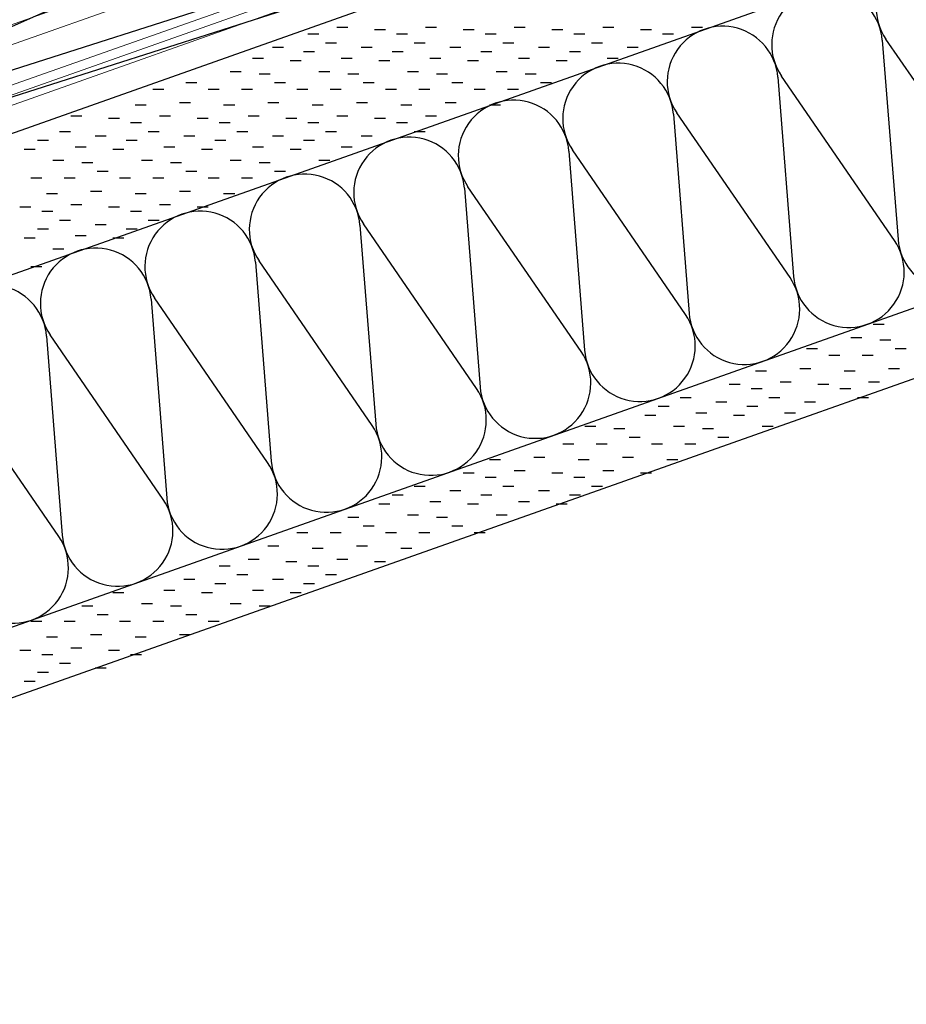
# Model space of a CAD drawing. Extents: x 4.92 to 6.64, y 2.08 to 3.46.
# Drawn here: x 5.1 to 5.29, y 2.43 to 2.63 of the extents above; entities that cross this region are included whole.
import ezdxf

# ---------------------------------------------------------------- set-up
doc = ezdxf.new("R2010")
doc.units = 0
for name, color, linetype, lineweight in [('CORTE', 13, 'CONTINUOUS', 13), ('LINHA', 7, 'CONTINUOUS', 13), ('REVESTIMENTO', 1, 'CONTINUOUS', 13), ('REVESTIMENTO_NOVO', 1, 'CONTINUOUS', 13)]:
    doc.layers.add(name, color=color, linetype=linetype, lineweight=lineweight)

msp = doc.modelspace()

# ---------------------------------------------------------------- linework, layer by layer
at = {"layer": 'CORTE', "color": 14, "linetype": 'Continuous', "lineweight": -3}
for p, q in [((4.999743231399999, 2.58016911588), (5.22963355546, 2.68293707588)), ((5.21864872028, 2.6542477158), (4.924582883579999, 2.56035890670243)), ((4.924582883579999, 2.554874071636986), (5.220367045320001, 2.64931334816))]:
    msp.add_line(p, q, dxfattribs=at)
at = {"layer": 'LINHA', "color": 30, "linetype": 'Continuous', "lineweight": -3}
for p, q in [((5.30591589698, 2.58980111458, 95), (5.282654453099999, 2.623679706399999, 95)), ((5.28192208822, 2.62342046242, 95), (5.2851551153, 2.58245216576, 95)), ((5.260428942039999, 2.61581227, 95), (5.26366196912, 2.57484397334, 95)), ((5.284422750799999, 2.58219292178, 95), (5.261161306539999, 2.61607151398, 95)), ((5.23893579586, 2.60820407758, 95), (5.24216882294, 2.56723578092, 95)), ((5.26292960462, 2.57458472936, 95), (5.239668160359999, 2.60846332156, 95)), ((5.21744264968, 2.60059588478, 95), (5.22067567676, 2.5596275885, 95)), ((5.24143645844, 2.56697653694, 95), (5.21817501418, 2.60085512914, 95)), ((5.21994331188, 2.55936834414, 95), (5.196681868000001, 2.59324693634, 95)), ((5.1959495035, 2.592987692359999, 95), (5.1991825302, 2.552019395699999, 95)), ((5.17445635732, 2.58537949994, 95), (5.177689384020001, 2.54441120328, 95)), ((5.198450165700001, 2.55176015172, 95), (5.17518872182, 2.58563874392, 95)), ((5.152963210759999, 2.57777130752, 95), (5.15619623784, 2.53680301086, 95)), ((5.176957019520001, 2.5441519593, 95), (5.15369557564, 2.5780305515, 95)), ((5.13147006458, 2.57016311472, 95), (5.13470309166, 2.52919481806, 95)), ((5.15546387334, 2.53654376688, 95), (5.132202429079999, 2.5704223587, 95)), ((5.133970727159999, 2.52893557408, 95), (5.1107092829, 2.56281416628, 95)), ((5.109976918400001, 2.5625549223, 95), (5.11320994548, 2.52158662564, 95)), ((5.112477580979999, 2.521327381659999, 95), (5.08921613672, 2.55520597386, 95))]:
    msp.add_line(p, q, dxfattribs=at)
at = {"layer": 'LINHA', "linetype": 'Continuous'}
for points in [[(5.06630394514, 2.59134211186), (5.76482900776, 2.83860762052)], [(4.924582883579999, 2.425081060181048), (5.851999999999999, 2.75337030502)]]:
    msp.add_lwpolyline(points, dxfattribs=at)
at = {"layer": 'LINHA', "color": 30, "linetype": 'Continuous', "lineweight": -3}
for centre, radius, start, end in [((5.292050269103957, 2.630135604891097, 95), 0.0113999992854199, 4.49302611236133, 214.4930955161495), ((5.270557122594868, 2.622527412281097, 95), 0.0113999992197824, 4.493025180408424, 214.4930945841965), ((5.249063976414867, 2.614919219861097, 95), 0.0113999992197814, 4.493025180408424, 214.4930945841972), ((5.227570830234868, 2.607311027441097, 95), 0.0113999992197814, 4.493025180410648, 214.4930945841972), ((5.206077684054868, 2.599702834641097, 95), 0.0113999992197814, 4.493025180410998, 214.4930945841972), ((5.184584537874868, 2.592094642221097, 95), 0.0113999992197821, 4.493025180406548, 214.4930945841947), ((5.163091391694867, 2.584486449801097, 95), 0.0113999992197814, 4.493025180408424, 214.4930945841972), ((5.296520080976043, 2.583345216088903, 95), 0.0113999992854202, 184.4930261123591, 34.49309551614761), ((5.141598245083957, 2.576878257191097, 95), 0.0113999992854197, 4.49302611236133, 214.4930955161476), ((5.275026934745132, 2.575737023478903, 95), 0.0113999992197812, 184.493025180411, 34.49309458419722), ((5.120105098954868, 2.569270064581097, 95), 0.0113999992197816, 4.493025180408424, 214.4930945841991), ((5.098611952774869, 2.561661872161097, 95), 0.0113999992197821, 4.493025180408424, 214.4930945841947), ((5.253533788565132, 2.568128831058903, 95), 0.0113999992197821, 184.4930251804107, 34.49309458419722), ((5.232040642385132, 2.560520638638903, 95), 0.0113999992197821, 184.4930251804107, 34.49309458419722), ((5.210547495825132, 2.552912445838903, 95), 0.0113999992197821, 184.4930251804107, 34.49309458419722), ((5.189054349645133, 2.545304253418903, 95), 0.0113999992197821, 184.4930251804084, 34.49309458419906), ((5.167561203465132, 2.537696060998903, 95), 0.0113999992197821, 184.4930251804084, 34.49309458419469), ((5.146068057336042, 2.530087868388903, 95), 0.0113999992854202, 184.4930261123591, 34.49309551614761), ((5.124574911105132, 2.522479675778903, 95), 0.0113999992197821, 184.4930251804084, 34.49309458419906), ((5.103081764925131, 2.514871483358903, 95), 0.0113999992197811, 184.4930251804066, 34.49309458419469)]:
    msp.add_arc(centre, radius, start, end, dxfattribs=at)
at = {"layer": 'REVESTIMENTO', "linetype": 'Continuous'}
for p, q in [((5.05927934532, 2.61124514386), (5.75780440832, 2.85851065252)), ((5.06058019742, 2.60755939694), (5.759105260039999, 2.8548249056)), ((5.06318190048, 2.60018790386), (5.7617069631, 2.8474534129)), ((5.06383232672, 2.59834503078), (5.76235738934, 2.84561053982)), ((5.06448275258, 2.59650215694), (5.7630078152, 2.84376766598))]:
    msp.add_line(p, q, dxfattribs=at)
at = {"layer": 'REVESTIMENTO_NOVO', "color": 3, "linetype": 'Continuous', "lineweight": -2}
for p, q in [((5.16967139618, 2.62610391032), (5.17193544074, 2.62610391032)), ((5.177422777539999, 2.62564778416), (5.179686822099999, 2.62564778416)), ((5.18791091586, 2.62610391032), (5.19017496042, 2.62610391032)), ((5.19566229684, 2.62564778416), (5.197926341780001, 2.62564778416)), ((5.20615043554, 2.62610391032), (5.2084144801, 2.62610391032)), ((5.21390181652, 2.62564778416), (5.216165861079999, 2.62564778416)), ((5.22438995484, 2.62610391032), (5.22665399978, 2.62610391032)), ((5.2321413362, 2.62564778416), (5.234405380759999, 2.62564778416)), ((5.24263223902, 2.62610391032), (5.24489628358, 2.62610391032)), ((5.16374451984, 2.62473553146), (5.166008564400001, 2.62473553146)), ((5.18198403952, 2.62473553146), (5.184248084079999, 2.62473553146)), ((5.2002235592, 2.62473553146), (5.202487603760001, 2.62473553146)), ((5.2184630785, 2.62473553146), (5.220727123440001, 2.62473553146)), ((5.23670536268, 2.62473553146), (5.23896940724, 2.62473553146)), ((5.15644926502, 2.62200015656), (5.15871330958, 2.62200015656)), ((5.16739076538, 2.62291171804), (5.16965480994, 2.62291171804)), ((5.1746887847, 2.62200015656), (5.176952829259999, 2.62200015656)), ((5.18563028468, 2.62291171804), (5.18789432924, 2.62291171804)), ((5.192928304, 2.62200015656), (5.195192348939999, 2.62200015656)), ((5.20386980436, 2.62291171804), (5.20613384892, 2.62291171804)), ((5.21116782368, 2.62200015656), (5.21343186824, 2.62200015656)), ((5.22210932404, 2.62291171804), (5.224373368599999, 2.62291171804)), ((5.22940734336, 2.62200015656), (5.23167138792, 2.62200015656)), ((5.152344129199999, 2.61971952538), (5.154608173760001, 2.61971952538)), ((5.16283226752, 2.62108790424), (5.16509631208, 2.62108790424)), ((5.1705836485, 2.61971952538), (5.172847693440001, 2.61971952538)), ((5.181071787200001, 2.62108790424), (5.18333583176, 2.62108790424)), ((5.18882316818, 2.61971952538), (5.191087212739999, 2.61971952538)), ((5.1993113065, 2.62108790424), (5.20157535144, 2.62108790424)), ((5.20706268786, 2.61971952538), (5.209326732419999, 2.61971952538)), ((5.21755082618, 2.62108790424), (5.21981487074, 2.62108790424)), ((5.22530220754, 2.61971952538), (5.227566252099999, 2.61971952538)), ((5.160095510180001, 2.61926409044), (5.16235955474, 2.61926409044)), ((5.17833502986, 2.61926409044), (5.18059907442, 2.61926409044)), ((5.19657454954, 2.61926409044), (5.1988385941, 2.61926409044)), ((5.214814068839999, 2.61926409044), (5.21707811378, 2.61926409044)), ((5.14778563134, 2.61698415048), (5.150049675899999, 2.61698415048)), ((5.15371250768, 2.61652802432), (5.15597655224, 2.61652802432)), ((5.166025151019999, 2.61698415048), (5.168289195580001, 2.61698415048)), ((5.17195202736, 2.61652802432), (5.17421607192, 2.61652802432)), ((5.184264670699999, 2.61698415048), (5.186528715260001, 2.61698415048)), ((5.19019154704, 2.61652802432), (5.192455591599999, 2.61652802432)), ((5.20250419, 2.61698415048), (5.20476823494, 2.61698415048)), ((5.20843106634, 2.61652802432), (5.21069511128, 2.61652802432)), ((5.1386658715, 2.6147035193), (5.140929916059999, 2.6147035193)), ((5.15690539118, 2.6147035193), (5.159169435739999, 2.6147035193)), ((5.175144910859999, 2.6147035193), (5.177408955420001, 2.6147035193)), ((5.19338443054, 2.6147035193), (5.1956484751, 2.6147035193)), ((5.21162394984, 2.6147035193), (5.2138879944, 2.6147035193)), ((5.13182397834, 2.61333583204), (5.13408802328, 2.61333583204)), ((5.143224369359999, 2.61333583204), (5.145488413920001, 2.61333583204)), ((5.15006349802, 2.61333583204), (5.152327542579999, 2.61333583204)), ((5.161463889039999, 2.61333583204), (5.163727933599999, 2.61333583204)), ((5.1683030177, 2.61333583204), (5.170567062259999, 2.61333583204)), ((5.17970340834, 2.61333583204), (5.18196745328, 2.61333583204)), ((5.186542537379999, 2.61333583204), (5.188806581940001, 2.61333583204)), ((5.19794292802, 2.61333583204), (5.200206972579999, 2.61333583204)), ((5.20478205668, 2.61333583204), (5.20704610124, 2.61333583204)), ((5.12817773318, 2.61014363938), (5.13044177774, 2.61014363938)), ((5.13729749302, 2.61059976554), (5.13956153758, 2.61059976554)), ((5.14641725286, 2.61014363938), (5.14868129742, 2.61014363938)), ((5.1555370127, 2.61059976554), (5.15780105726, 2.61059976554)), ((5.16465677216, 2.61014363938), (5.1669208171, 2.61014363938)), ((5.173776531999999, 2.61059976554), (5.17604057694, 2.61059976554)), ((5.18289629184, 2.61014363938), (5.1851603364, 2.61014363938)), ((5.19201605168, 2.61059976554), (5.19428009624, 2.61059976554)), ((5.20113581152, 2.61014363938), (5.20339985608, 2.61014363938)), ((5.11495007302, 2.60786369942), (5.11721411758, 2.60786369942)), ((5.12270145438, 2.60740757326), (5.12496549894, 2.60740757326)), ((5.1331923572, 2.60786369942), (5.13545640176, 2.60786369942)), ((5.14094373818, 2.60740757326), (5.143207782739999, 2.60740757326)), ((5.1514318765, 2.60786369942), (5.15369592144, 2.60786369942)), ((5.15918325786, 2.60740757326), (5.161447302419999, 2.60740757326)), ((5.16967139618, 2.60786369942), (5.17193544074, 2.60786369942)), ((5.177422777539999, 2.60740757326), (5.179686822099999, 2.60740757326)), ((5.18791091586, 2.60786369942), (5.19017496042, 2.60786369942)), ((5.127265480859999, 2.60649532094), (5.129529525420001, 2.60649532094)), ((5.14550500016, 2.60649532094), (5.1477690451, 2.60649532094)), ((5.16374451984, 2.60649532094), (5.166008564400001, 2.60649532094)), ((5.18198403952, 2.60649532094), (5.184248084079999, 2.60649532094)), ((5.11266944222, 2.60467150714), (5.11493348678, 2.60467150714)), ((5.11996746154, 2.60375994604), (5.122231506099999, 2.60375994604)), ((5.13091172602, 2.60467150714), (5.133175770579999, 2.60467150714)), ((5.13820974534, 2.60375994604), (5.1404737899, 2.60375994604)), ((5.1491512457, 2.60467150714), (5.15141529026, 2.60467150714)), ((5.15644926502, 2.60375994604), (5.15871330958, 2.60375994604)), ((5.16739076538, 2.60467150714), (5.16965480994, 2.60467150714)), ((5.1746887847, 2.60375994604), (5.176952829259999, 2.60375994604)), ((5.18563028468, 2.60467150714), (5.18789432924, 2.60467150714)), ((5.10811094436, 2.60284769334), (5.110374988919999, 2.60284769334)), ((5.11586232534, 2.60147931486), (5.118126370280001, 2.60147931486)), ((5.12635322816, 2.60284769334), (5.1286172731, 2.60284769334)), ((5.13410460952, 2.60147931486), (5.136368654079999, 2.60147931486)), ((5.14459274784, 2.60284769334), (5.1468567924, 2.60284769334)), ((5.152344129199999, 2.60147931486), (5.154608173760001, 2.60147931486)), ((5.16283226752, 2.60284769334), (5.16509631208, 2.60284769334)), ((5.1705836485, 2.60147931486), (5.172847693440001, 2.60147931486)), ((5.105374187020001, 2.60102387954), (5.10763823158, 2.60102387954)), ((5.1236137067, 2.60102387954), (5.12587775126, 2.60102387954)), ((5.141855990500001, 2.60102387954), (5.14412003544, 2.60102387954)), ((5.160095510180001, 2.60102387954), (5.16235955474, 2.60102387954)), ((5.11130382786, 2.59874393958), (5.113567872419999, 2.59874393958)), ((5.1172307042, 2.59828781342), (5.119494748759999, 2.59828781342)), ((5.12954611166, 2.59874393958), (5.131810156599999, 2.59874393958)), ((5.135472988, 2.59828781342), (5.13773703294, 2.59828781342)), ((5.14778563134, 2.59874393958), (5.150049675899999, 2.59874393958)), ((5.15371250768, 2.59828781342), (5.15597655224, 2.59828781342)), ((5.166025151019999, 2.59874393958), (5.168289195580001, 2.59874393958)), ((5.1204235877, 2.59646330878), (5.122687632259999, 2.59646330878)), ((5.1386658715, 2.59646330878), (5.140929916059999, 2.59646330878)), ((5.15690539118, 2.59646330878), (5.159169435739999, 2.59646330878)), ((5.106742565879999, 2.59509562114), (5.10900661044, 2.59509562114)), ((5.11358169454, 2.59509562114), (5.1158457391, 2.59509562114)), ((5.12498208518, 2.59509562114), (5.127246130120001, 2.59509562114)), ((5.13182397834, 2.59509562114), (5.13408802328, 2.59509562114)), ((5.143224369359999, 2.59509562114), (5.145488413920001, 2.59509562114)), ((5.15006349802, 2.59509562114), (5.152327542579999, 2.59509562114)), ((5.10993544938, 2.59190342886), (5.11219949394, 2.59190342886)), ((5.119055208839999, 2.59235955502), (5.121319253779999, 2.59235955502)), ((5.12817773318, 2.59190342886), (5.13044177774, 2.59190342886)), ((5.13729749302, 2.59235955502), (5.13956153758, 2.59235955502)), ((5.14641725286, 2.59190342886), (5.14868129742, 2.59190342886)), ((5.1044619347, 2.58916805358), (5.10672597926, 2.58916805358)), ((5.11495007302, 2.58962418012), (5.11721411758, 2.58962418012)), ((5.12270145438, 2.58916805358), (5.12496549894, 2.58916805358)), ((5.1331923572, 2.58962418012), (5.13545640176, 2.58962418012)), ((5.14094373818, 2.58916805358), (5.143207782739999, 2.58916805358)), ((5.10902319668, 2.58825580126), (5.111287241239999, 2.58825580126)), ((5.127265480859999, 2.58825580126), (5.129529525420001, 2.58825580126)), ((5.11266944222, 2.58643198746), (5.11493348678, 2.58643198746)), ((5.11996746154, 2.58552042636), (5.122231506099999, 2.58552042636)), ((5.13091172602, 2.58643198746), (5.133175770579999, 2.58643198746)), ((5.10811094436, 2.58460817404), (5.110374988919999, 2.58460817404)), ((5.11586232534, 2.58323979518), (5.118126370280001, 2.58323979518)), ((5.12635322816, 2.58460817404), (5.1286172731, 2.58460817404)), ((5.105374187020001, 2.58278436024), (5.10763823158, 2.58278436024)), ((5.1236137067, 2.58278436024), (5.12587775126, 2.58278436024)), ((5.11130382786, 2.58050442028), (5.113567872419999, 2.58050442028)), ((5.106742565879999, 2.57685610146), (5.10900661044, 2.57685610146)), ((5.280023530699999, 2.56499958466), (5.28228757526, 2.56499958466)), ((5.27546503284, 2.56226420938), (5.2777290774, 2.56226420938)), ((5.281391909179999, 2.56180808322), (5.28365595374, 2.56180808322)), ((5.266345273, 2.55998357858), (5.268609317559999, 2.55998357858)), ((5.28458479268, 2.55998357858), (5.28684883724, 2.55998357858)), ((5.27090377086, 2.55861589094), (5.27316781542, 2.55861589094)), ((5.27774289952, 2.55861589094), (5.280006944079999, 2.55861589094)), ((5.255857134679999, 2.55542369866), (5.25812117924, 2.55542369866)), ((5.264976894519999, 2.55587982482), (5.26724093908, 2.55587982482)), ((5.274096654359999, 2.55542369866), (5.27636069892, 2.55542369866)), ((5.283216414200001, 2.55587982482), (5.28548045876, 2.55587982482)), ((5.25038362, 2.55268763254), (5.25264766494, 2.55268763254)), ((5.2608717587, 2.5531437587), (5.26313580326, 2.5531437587)), ((5.26862313968, 2.55268763254), (5.270887184239999, 2.55268763254)), ((5.279111277999999, 2.5531437587), (5.28137532294, 2.5531437587)), ((5.25494488236, 2.55177537984), (5.25720892692, 2.55177537984)), ((5.27318440166, 2.55177537984), (5.2754484466, 2.55177537984)), ((5.24035160784, 2.54995156642), (5.2426156524, 2.54995156642)), ((5.24764962716, 2.54904000494), (5.2499136721, 2.54904000494)), ((5.25859112752, 2.54995156642), (5.26085517208, 2.54995156642)), ((5.26588914684, 2.54904000494), (5.268153191400001, 2.54904000494)), ((5.276830647200001, 2.54995156642), (5.27909469176, 2.54995156642)), ((5.23579311036, 2.54812775262), (5.23805715492, 2.54812775262)), ((5.24354449134, 2.54675937376), (5.245808535899999, 2.54675937376)), ((5.254032629659999, 2.54812775262), (5.2562966746, 2.54812775262)), ((5.26178401102, 2.54675937376), (5.26404805558, 2.54675937376)), ((5.233053588520001, 2.54630393882), (5.23531763308, 2.54630393882)), ((5.251295872699999, 2.54630393882), (5.25355991726, 2.54630393882)), ((5.22074370968, 2.54402399886), (5.223007754239999, 2.54402399886)), ((5.22667058602, 2.5435678727), (5.22893463058, 2.5435678727)), ((5.23898599386, 2.54402399886), (5.24125003842, 2.54402399886)), ((5.2449128702, 2.5435678727), (5.24717691476, 2.5435678727)), ((5.25722551316, 2.54402399886), (5.259489558099999, 2.54402399886)), ((5.22986346952, 2.54174336768), (5.232127514079999, 2.54174336768)), ((5.24810575332, 2.54174336768), (5.250369798259999, 2.54174336768)), ((5.2161824477, 2.54037568042), (5.218446492259999, 2.54037568042)), ((5.22302157636, 2.54037568042), (5.225285620919999, 2.54037568042)), ((5.234421967379999, 2.54037568042), (5.236686011940001, 2.54037568042)), ((5.24126386054, 2.54037568042), (5.2435279051, 2.54037568042)), ((5.20113581152, 2.53718348776), (5.20339985608, 2.53718348776)), ((5.21025557136, 2.53763961392), (5.21251961592, 2.53763961392)), ((5.2193753312, 2.53718348776), (5.22163937576, 2.53718348776)), ((5.22849509104, 2.53763961392), (5.2307591356, 2.53763961392)), ((5.237617615, 2.53718348776), (5.23988165956, 2.53718348776)), ((5.19566229684, 2.53444811286), (5.197926341780001, 2.53444811286)), ((5.20615043554, 2.53490423902), (5.2084144801, 2.53490423902)), ((5.21390181652, 2.53444811286), (5.216165861079999, 2.53444811286)), ((5.22438995484, 2.53490423902), (5.22665399978, 2.53490423902)), ((5.2321413362, 2.53444811286), (5.234405380759999, 2.53444811286)), ((5.2002235592, 2.53353586054), (5.202487603760001, 2.53353586054)), ((5.2184630785, 2.53353586054), (5.220727123440001, 2.53353586054)), ((5.18563028468, 2.53171204674), (5.18789432924, 2.53171204674)), ((5.192928304, 2.53080048526), (5.195192348939999, 2.53080048526)), ((5.20386980436, 2.53171204674), (5.20613384892, 2.53171204674)), ((5.21116782368, 2.53080048526), (5.21343186824, 2.53080048526)), ((5.22210932404, 2.53171204674), (5.224373368599999, 2.53171204674)), ((5.181071787200001, 2.52988823294), (5.18333583176, 2.52988823294)), ((5.18882316818, 2.52851985446), (5.191087212739999, 2.52851985446)), ((5.1993113065, 2.52988823294), (5.20157535144, 2.52988823294)), ((5.20706268786, 2.52851985446), (5.209326732419999, 2.52851985446)), ((5.21755082618, 2.52988823294), (5.21981487074, 2.52988823294)), ((5.17833502986, 2.52806441914), (5.18059907442, 2.52806441914)), ((5.19657454954, 2.52806441914), (5.1988385941, 2.52806441914)), ((5.214814068839999, 2.52806441914), (5.21707811378, 2.52806441914)), ((5.17195202736, 2.52532835302), (5.17421607192, 2.52532835302)), ((5.184264670699999, 2.52578447918), (5.186528715260001, 2.52578447918)), ((5.19019154704, 2.52532835302), (5.192455591599999, 2.52532835302)), ((5.20250419, 2.52578447918), (5.20476823494, 2.52578447918)), ((5.175144910859999, 2.523503848), (5.177408955420001, 2.523503848)), ((5.19338443054, 2.523503848), (5.1956484751, 2.523503848)), ((5.161463889039999, 2.52213616074), (5.163727933599999, 2.52213616074)), ((5.1683030177, 2.52213616074), (5.170567062259999, 2.52213616074)), ((5.17970340834, 2.52213616074), (5.18196745328, 2.52213616074)), ((5.186542537379999, 2.52213616074), (5.188806581940001, 2.52213616074)), ((5.19794292802, 2.52213616074), (5.200206972579999, 2.52213616074)), ((5.1555370127, 2.51940009462), (5.15780105726, 2.51940009462)), ((5.16465677216, 2.51894396846), (5.1669208171, 2.51894396846)), ((5.173776531999999, 2.51940009462), (5.17604057694, 2.51940009462)), ((5.18289629184, 2.51894396846), (5.1851603364, 2.51894396846)), ((5.1514318765, 2.5166640285), (5.15369592144, 2.5166640285)), ((5.15918325786, 2.51620790196), (5.161447302419999, 2.51620790196)), ((5.16967139618, 2.5166640285), (5.17193544074, 2.5166640285)), ((5.177422777539999, 2.51620790196), (5.179686822099999, 2.51620790196)), ((5.14550500016, 2.51529564964), (5.1477690451, 2.51529564964)), ((5.16374451984, 2.51529564964), (5.166008564400001, 2.51529564964)), ((5.13820974534, 2.51256027474), (5.1404737899, 2.51256027474)), ((5.1491512457, 2.51347183584), (5.15141529026, 2.51347183584)), ((5.15644926502, 2.51256027474), (5.15871330958, 2.51256027474)), ((5.16739076538, 2.51347183584), (5.16965480994, 2.51347183584)), ((5.13410460952, 2.51027964356), (5.136368654079999, 2.51027964356)), ((5.14459274784, 2.51164802242), (5.1468567924, 2.51164802242)), ((5.152344129199999, 2.51027964356), (5.154608173760001, 2.51027964356)), ((5.16283226752, 2.51164802242), (5.16509631208, 2.51164802242)), ((5.1236137067, 2.50982420862), (5.12587775126, 2.50982420862)), ((5.141855990500001, 2.50982420862), (5.14412003544, 2.50982420862)), ((5.160095510180001, 2.50982420862), (5.16235955474, 2.50982420862)), ((5.1172307042, 2.5070881425), (5.119494748759999, 2.5070881425)), ((5.12954611166, 2.50754426866), (5.131810156599999, 2.50754426866)), ((5.135472988, 2.5070881425), (5.13773703294, 2.5070881425)), ((5.14778563134, 2.50754426866), (5.150049675899999, 2.50754426866)), ((5.15371250768, 2.5070881425), (5.15597655224, 2.5070881425)), ((5.1204235877, 2.50526363748), (5.122687632259999, 2.50526363748)), ((5.1386658715, 2.50526363748), (5.140929916059999, 2.50526363748)), ((5.106742565879999, 2.50389594984), (5.10900661044, 2.50389594984)), ((5.11358169454, 2.50389594984), (5.1158457391, 2.50389594984)), ((5.12498208518, 2.50389594984), (5.127246130120001, 2.50389594984)), ((5.13182397834, 2.50389594984), (5.13408802328, 2.50389594984)), ((5.143224369359999, 2.50389594984), (5.145488413920001, 2.50389594984)), ((5.10993544938, 2.50070375756), (5.11219949394, 2.50070375756)), ((5.119055208839999, 2.50115988372), (5.121319253779999, 2.50115988372)), ((5.12817773318, 2.50070375756), (5.13044177774, 2.50070375756)), ((5.13729749302, 2.50115988372), (5.13956153758, 2.50115988372)), ((5.1044619347, 2.49796769144), (5.10672597926, 2.49796769144)), ((5.11495007302, 2.4984238176), (5.11721411758, 2.4984238176)), ((5.12270145438, 2.49796769144), (5.12496549894, 2.49796769144)), ((5.10902319668, 2.49705543912), (5.111287241239999, 2.49705543912)), ((5.127265480859999, 2.49705543912), (5.129529525420001, 2.49705543912)), ((5.11266944222, 2.49523162532), (5.11493348678, 2.49523162532)), ((5.11996746154, 2.49432006384), (5.122231506099999, 2.49432006384)), ((5.10811094436, 2.49340781152), (5.110374988919999, 2.49340781152)), ((5.105374187020001, 2.49158399772), (5.10763823158, 2.49158399772))]:
    msp.add_line(p, q, dxfattribs=at)
at = {"layer": 'REVESTIMENTO_NOVO', "color": 106, "linetype": 'Continuous', "lineweight": -3}
for points in [[(4.924582883579999, 2.51215178837278), (5.851999999999999, 2.84044103312), (5.851999999999999, 2.86946460928), (4.924582883579999, 2.541161843545791)], [(4.924582883579999, 2.425067539285791), (5.851999999999999, 2.75337030502), (5.851999999999999, 2.7678820988), (4.924582883579999, 2.439592889918915)]]:
    msp.add_lwpolyline(points, dxfattribs=at)

doc.saveas('drawing.dxf')
